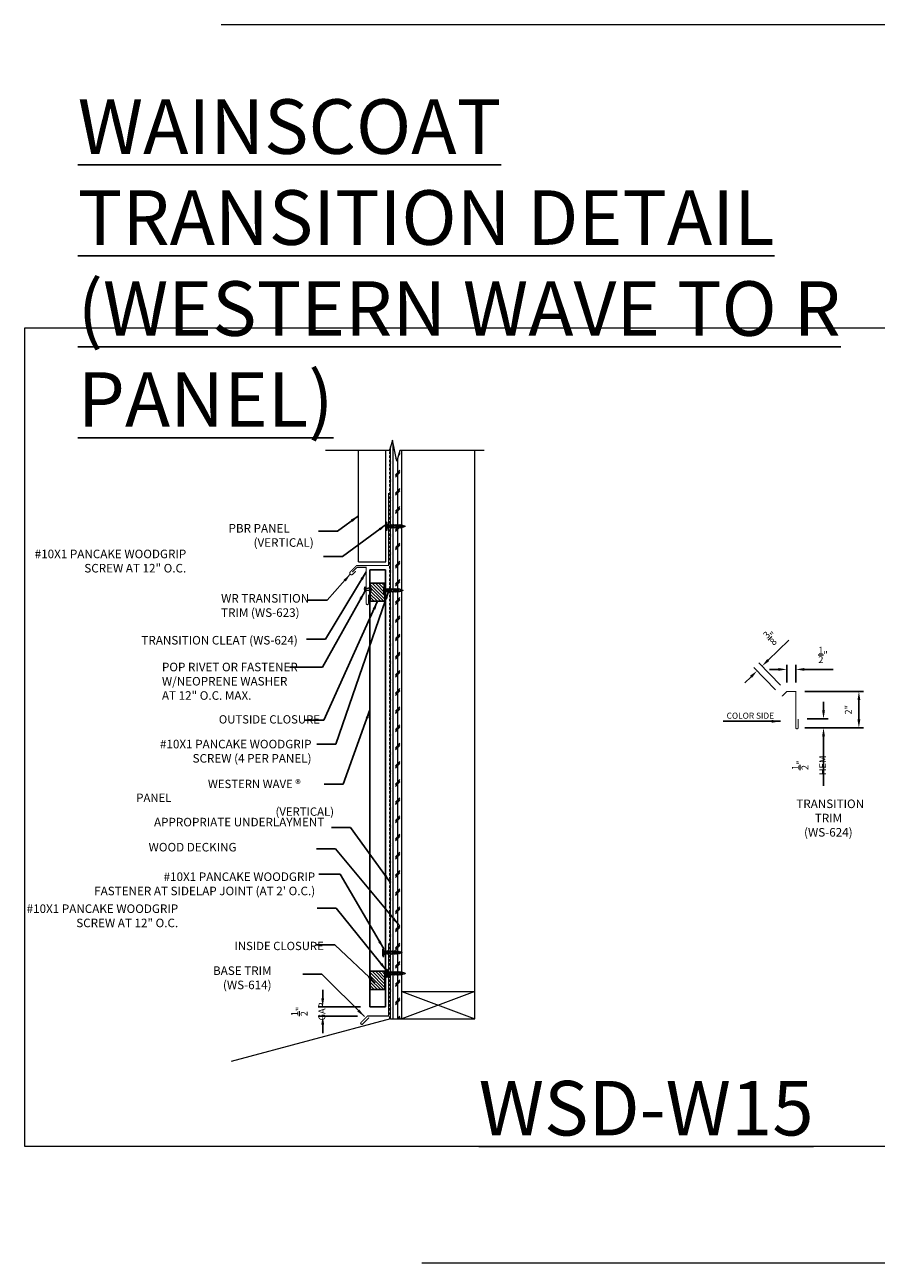
# Model space of a CAD drawing. Extents: x 651 to 1521, y -135 to 232.
# Drawn here: x 766 to 812, y 3 to 71 of the extents above; entities that cross this region are included whole.
import ezdxf

# ---------------------------------------------------------------- set-up
doc = ezdxf.new("R2010")
doc.units = 0
doc.header["$LTSCALE"] = 2
doc.header["$MEASUREMENT"] = 0
doc.header["$PDMODE"] = 3
doc.linetypes.add('HIDDEN', pattern=[0.375, 0.25, -0.125])
doc.layers.get('0').update_dxf_attribs({"linetype": 'CONTINUOUS', "lineweight": 30})
doc.layers.get('Defpoints').update_dxf_attribs({"linetype": 'CONTINUOUS'})
for name, color, linetype, lineweight in [('DIM', 1, 'CONTINUOUS', 15), ('Fasteners', 4, 'CONTINUOUS', 15), ('Felt Underlayment', 253, 'HIDDEN', 0), ('Plywood Decking', 255, 'CONTINUOUS', 0), ('TEXT', 3, 'CONTINUOUS', 15)]:
    doc.layers.add(name, color=color, linetype=linetype, lineweight=lineweight)
doc.layers.add('Trim-Flash', color=6, linetype='CONTINUOUS')
doc.layers.add('Vertical-Panel', color=151, linetype='CONTINUOUS')
doc.styles.get("Standard").update_dxf_attribs({"font": 'verdana.ttf'})
doc.styles.add('TEXT1', font='ROMANS', dxfattribs={"width": 0.75, "height": 0.375})
doc.dimstyles.get("Standard").update_dxf_attribs({"dimscale": 4, "dimtxt": 0.1175, "dimasz": 0.1175, "dimexe": 0.1175, "dimexo": 0.0625, "dimgap": 0.09, "dimtad": 1, "dimdec": 4, "dimzin": 0, "dimdsep": 46, "dimlunit": 4, "dimtxsty": 'Standard', "dimcen": 0.09, "dimclrd": 256, "dimclre": 256, "dimclrt": 256, "dimazin": 0, "dimtfac": 1, "dimtdec": 4, "dimtofl": 0, "dimtmove": 0, "dimatfit": 3, "dimfxl": 1, "dimtolj": 1, "dimtzin": 0, "dimarcsym": 0})
doc.dimstyles.new('Standard$0', dxfattribs={"dimscale": 4, "dimtxt": 0.1175, "dimasz": 0.1175, "dimexe": 0.1175, "dimexo": 0.0625, "dimgap": 0.09, "dimtad": 1, "dimdec": 4, "dimzin": 0, "dimdsep": 46, "dimlunit": 4, "dimtxsty": 'Standard', "dimcen": 0.09, "dimclrd": 256, "dimclre": 256, "dimclrt": 256, "dimazin": 0, "dimtfac": 1, "dimtdec": 4, "dimtofl": 0, "dimtmove": 0, "dimatfit": 3, "dimfxl": 1, "dimtolj": 1, "dimtzin": 0, "dimarcsym": 0})

# ---------------------------------------------------------------- blocks, each defined once
blk = doc.blocks.new('SD14')
for p, q in [((-0.188, 0.062), (0.188, 0.062)), ((-0.188, 0), (0.188, 0)), ((-0.096, -0.08), (0.096, -0.045)), ((-0.096, -0.08), (-0.076, -0.057)), ((-0.096, -0.08), (-0.07, -0.097)), ((-0.096, -0.156), (0.096, -0.122)), ((-0.096, -0.156), (-0.07, -0.129)), ((-0.096, -0.156), (-0.07, -0.173)), ((-0.096, -0.233), (0.096, -0.199)), ((-0.096, -0.233), (-0.07, -0.206)), ((-0.096, -0.233), (-0.07, -0.25)), ((-0.096, -0.31), (0.096, -0.276)), ((-0.096, -0.31), (-0.07, -0.283)), ((-0.096, -0.31), (-0.07, -0.327)), ((-0.096, -0.387), (0.096, -0.353)), ((-0.096, -0.387), (-0.07, -0.36)), ((-0.096, -0.387), (-0.07, -0.404)), ((-0.096, -0.464), (0.096, -0.43)), ((-0.096, -0.464), (-0.07, -0.437)), ((-0.096, -0.464), (-0.07, -0.481)), ((-0.096, -0.541), (0.096, -0.507)), ((-0.096, -0.541), (-0.07, -0.514)), ((-0.096, -0.541), (-0.07, -0.558)), ((-0.096, -0.618), (0.096, -0.584)), ((-0.096, -0.618), (-0.07, -0.591)), ((-0.096, -0.618), (-0.07, -0.635)), ((-0.096, -0.695), (0.096, -0.66)), ((-0.096, -0.695), (-0.07, -0.668)), ((-0.07, -0.097), (-0.07, -0.129)), ((-0.07, -0.173), (-0.07, -0.206)), ((-0.07, -0.25), (-0.07, -0.283)), ((-0.07, -0.327), (-0.07, -0.36)), ((-0.07, -0.404), (-0.07, -0.437)), ((-0.07, -0.481), (-0.07, -0.514)), ((-0.07, -0.558), (-0.07, -0.591)), ((-0.07, -0.635), (-0.07, -0.668)), ((0.07, -0.072), (0.096, -0.045)), ((0.07, -0.072), (0.07, -0.105)), ((0.07, -0.105), (0.096, -0.122)), ((0.07, -0.149), (0.096, -0.122)), ((0.07, -0.149), (0.07, -0.182)), ((0.07, -0.182), (0.096, -0.199)), ((0.07, -0.226), (0.096, -0.199)), ((0.07, -0.226), (0.07, -0.259)), ((0.07, -0.259), (0.096, -0.276)), ((0.07, -0.303), (0.096, -0.276)), ((0.07, -0.303), (0.07, -0.335)), ((0.07, -0.335), (0.096, -0.353)), ((0.07, -0.379), (0.096, -0.353)), ((0.07, -0.379), (0.07, -0.412)), ((0.07, -0.412), (0.096, -0.43)), ((0.07, -0.456), (0.096, -0.43)), ((0.07, -0.456), (0.07, -0.489)), ((0.07, -0.489), (0.096, -0.507)), ((0.07, -0.533), (0.096, -0.507)), ((0.07, -0.533), (0.07, -0.566)), ((0.07, -0.566), (0.096, -0.584)), ((0.07, -0.61), (0.096, -0.584)), ((0.07, -0.61), (0.07, -0.643)), ((0.07, -0.643), (0.096, -0.66)), ((0.07, -0.687), (0.096, -0.66)), ((0.093, -0.043), (0.096, -0.045)), ((-0.096, -0.695), (-0.07, -0.712)), ((-0.096, -0.772), (0.096, -0.737)), ((-0.096, -0.772), (-0.07, -0.745)), ((-0.096, -0.772), (-0.07, -0.789)), ((-0.07, -0.712), (-0.07, -0.745)), ((-0.057, -0.828), (-0.07, -0.789)), ((-0.07, -0.853), (0.068, -0.828)), ((-0.07, -0.853), (-0.057, -0.828)), ((-0.07, -0.853), (-0.044, -0.87)), ((-0.032, -0.91), (-0.044, -0.87)), ((-0.036, -0.932), (-0.032, -0.91)), ((-0.036, -0.932), (0.038, -0.917)), ((-0.036, -0.932), (-0.018, -0.952)), ((-0.003, -1), (-0.018, -0.952)), ((-0.003, -1), (0.014, -0.946)), ((0.014, -0.946), (0.038, -0.917)), ((0.028, -0.9), (0.042, -0.855)), ((0.028, -0.9), (0.038, -0.917)), ((0.042, -0.855), (0.068, -0.828)), ((0.057, -0.808), (0.07, -0.764)), ((0.057, -0.808), (0.068, -0.828)), ((0.07, -0.687), (0.07, -0.72)), ((0.07, -0.72), (0.096, -0.737)), ((0.07, -0.764), (0.096, -0.737))]:
    blk.add_line(p, q)
for centre, radius, start, end in [((-0.188, 0.031), 0.0312, 90, 270), ((0.124, -0.053), 0.0539, 98.84989, 127.05702), ((0.188, 0.031), 0.0312, 270, 90), ((-0.125, -0.054), 0.0551, 17.33183, 80.7097), ((-0.091, -0.044), 0.02, 318.31623, 17.33183), ((0.104, -0.026), 0.02, 127.05702, 236.00409)]:
    blk.add_arc(centre, radius, start, end)
blk = doc.blocks.new('*D353')
at = {"layer": 'Defpoints', "color": 0, "lineweight": 0, "transparency": 16777216}
for p in [(784.492, 17.34), (781.91, 16.836), (784.323, 16.836)]:
    blk.add_point(p, dxfattribs=at)
at = {"layer": 'DIM', "lineweight": -2, "transparency": 16777216}
for p, q in [((781.91, 17.81), (781.91, 18.28)), ((783.992, 17.34), (781.66, 17.34)), ((783.823, 16.836), (781.66, 16.836)), ((781.91, 16.366), (781.91, 15.896))]:
    blk.add_line(p, q, dxfattribs=at)
at = {"layer": 'DIM', "lineweight": 0, "transparency": 16777216}
for points in [[(781.832, 17.81), (781.988, 17.81), (781.91, 17.34)], [(781.832, 16.366), (781.988, 16.366), (781.91, 16.836)]]:
    blk.add_solid(points, dxfattribs=at)
at = {"layer": 'DIM', "color": 3, "transparency": 16777216, "insert": (781.113, 17.088), "char_height": 0.375, "attachment_point": 5, "rotation": 90, "style": 'TEXT1'}
blk.add_mtext('\\A1;{\\H1.000000x;\\S1/2;}" GAP', dxfattribs=at)
blk = doc.blocks.new('*D886')
at = {"layer": 'Defpoints', "color": 0, "lineweight": 0, "transparency": 16777216}
for p in [(807.91, 35.888), (807.41, 34.671), (807.91, 34.671)]:
    blk.add_point(p, dxfattribs=at)
at = {"layer": 'DIM', "lineweight": -2, "transparency": 16777216}
for p, q in [((807.41, 35.171), (807.41, 36.138)), ((807.91, 35.171), (807.91, 36.138)), ((806.94, 35.888), (806.47, 35.888)), ((808.38, 35.888), (809.958, 35.888))]:
    blk.add_line(p, q, dxfattribs=at)
at = {"layer": 'DIM', "lineweight": 0, "transparency": 16777216}
for points in [[(806.94, 35.966), (806.94, 35.81), (807.41, 35.888)], [(808.38, 35.966), (808.38, 35.81), (807.91, 35.888)]]:
    blk.add_solid(points, dxfattribs=at)
at = {"layer": 'DIM', "color": 3, "transparency": 16777216, "insert": (809.404, 36.685), "char_height": 0.375, "attachment_point": 5, "style": 'TEXT1'}
blk.add_mtext('\\A1;{\\H1.000000x;\\S1/2;}"', dxfattribs=at)
blk = doc.blocks.new('*D887')
at = {"layer": 'Defpoints', "color": 0, "lineweight": 0, "transparency": 16777216}
for p in [(806.052, 36.073), (807.141, 34.41), (807.41, 34.671)]:
    blk.add_point(p, dxfattribs=at)
at = {"layer": 'DIM', "lineweight": -2, "transparency": 16777216}
for p, q in [((806.39, 36.4), (807.523, 37.498)), ((807.062, 35.03), (805.878, 36.252)), ((805.445, 35.485), (805.108, 35.158)), ((806.793, 34.769), (805.609, 35.991))]:
    blk.add_line(p, q, dxfattribs=at)
at = {"layer": 'DIM', "lineweight": 0, "transparency": 16777216}
for points in [[(806.335, 36.456), (806.444, 36.344), (806.052, 36.073)], [(805.391, 35.541), (805.5, 35.429), (805.783, 35.812)]]:
    blk.add_solid(points, dxfattribs=at)
at = {"layer": 'DIM', "color": 3, "transparency": 16777216, "insert": (806.57, 37.685), "char_height": 0.375, "attachment_point": 5, "rotation": 44.09848, "style": 'TEXT1'}
blk.add_mtext('\\A1;{\\H1.000000x;\\S3/8;}"', dxfattribs=at)
blk = doc.blocks.new('*D888')
at = {"layer": 'Defpoints', "color": 0, "lineweight": 0, "transparency": 16777216}
for p in [(807.91, 34.671), (807.91, 32.671), (811.374, 32.671)]:
    blk.add_point(p, dxfattribs=at)
at = {"layer": 'DIM', "lineweight": -2, "transparency": 16777216}
for p, q in [((808.41, 34.671), (811.624, 34.671)), ((811.374, 34.201), (811.374, 33.141)), ((808.41, 32.671), (811.624, 32.671))]:
    blk.add_line(p, q, dxfattribs=at)
at = {"layer": 'DIM', "lineweight": 0, "transparency": 16777216}
for points in [[(811.296, 34.201), (811.453, 34.201), (811.374, 34.671)], [(811.296, 33.141), (811.453, 33.141), (811.374, 32.671)]]:
    blk.add_solid(points, dxfattribs=at)
at = {"layer": 'DIM', "color": 3, "transparency": 16777216, "insert": (810.791, 33.671), "char_height": 0.375, "attachment_point": 5, "rotation": 90, "style": 'TEXT1'}
blk.add_mtext('\\A1;2"', dxfattribs=at)
blk = doc.blocks.new('*D889')
at = {"layer": 'Defpoints', "color": 0, "lineweight": 0, "transparency": 16777216}
for p in [(808.035, 33.171), (808.035, 32.671), (809.43, 32.671)]:
    blk.add_point(p, dxfattribs=at)
at = {"layer": 'DIM', "lineweight": -2, "transparency": 16777216}
for p, q in [((809.43, 33.641), (809.43, 34.111)), ((808.535, 33.171), (809.68, 33.171)), ((808.535, 32.671), (809.68, 32.671)), ((809.43, 32.201), (809.43, 29.498))]:
    blk.add_line(p, q, dxfattribs=at)
at = {"layer": 'DIM', "lineweight": 0, "transparency": 16777216}
for points in [[(809.352, 33.641), (809.509, 33.641), (809.43, 33.171)], [(809.352, 32.201), (809.509, 32.201), (809.43, 32.671)]]:
    blk.add_solid(points, dxfattribs=at)
at = {"layer": 'DIM', "color": 3, "transparency": 16777216, "insert": (808.633, 30.615), "char_height": 0.375, "attachment_point": 5, "rotation": 90, "style": 'TEXT1'}
blk.add_mtext('\\A1;{\\H1.000000x;\\S1/2;}" HEM', dxfattribs=at)
blk = doc.blocks.new('PR1')
at = {"linetype": 'Continuous'}
for p, q in [((-0.109, 0), (-0.125, 0.016)), ((-0.125, 0.016), (0.125, 0.016)), ((-0.109, 0), (0.109, 0)), ((-0.062, 0), (-0.062, -0.193)), ((0.062, 0), (0.062, -0.193)), ((0.109, 0), (0.125, 0.016)), ((-0.062, -0.34), (-0.062, -0.34)), ((-0.058, -0.351), (0.058, -0.351)), ((0.062, -0.34), (0.062, -0.34))]:
    blk.add_line(p, q, dxfattribs=at)
for points in [[(-0.062, -0.193, 0.30276), (-0.088, -0.23), (-0.088, -0.302, 0.30276), (-0.062, -0.34)], [(0.062, -0.193, -0.30276), (0.088, -0.23), (0.088, -0.302, -0.30276), (0.062, -0.34)]]:
    blk.add_lwpolyline(points, format="xyb", dxfattribs=at)
for centre, radius, start, end in [((0, -0.219), 0.266, 61.92751, 118.07249), ((-0.047, -0.34), 0.0156, 180, 224.38598), ((0.047, -0.34), 0.0156, 315.61402, 0)]:
    blk.add_arc(centre, radius, start, end, dxfattribs=at)

msp = doc.modelspace()

# ---------------------------------------------------------------- hatches: boundary and pattern name
at = {"layer": 'Plywood Decking'}
h = msp.add_hatch(dxfattribs=at)
h.set_pattern_fill('CORK', color=256, scale=2, angle=90, style=0)
h.set_pattern_definition([(90, (954.52822, -114.91557), (-0.25, 2e-17), []), (225, (954.6532, -114.7906), (0.5, -0.5), [0.3535534, -0.3535534]), (225, (954.6532, -114.7281), (0.5, -0.5), [0.3535534, -0.3535534]), (225, (954.6532, -114.6656), (0.5, -0.5), [0.3535534, -0.3535534])])
h.paths.add_polyline_path([(785.739736, 48.49728), (785.636812, 48.12607), (785.636812, 16.686376), (786.261812, 16.686376), (786.261812, 47.928833), (786.140932, 47.928833), (785.989736, 47.32718)])
at = {"layer": 'Vertical-Panel'}
h = msp.add_hatch(dxfattribs=at)
h.set_pattern_fill('ANSI31', color=8, angle=270)
h.set_pattern_definition([(315, (620.88016, 717.03161), (0.088388348, 0.088388348), [])])
h.paths.add_polyline_path([(784.520655, 40.633851), (784.520655, 39.633851), (785.330196, 39.633851), (785.330196, 40.633851)])
h = msp.add_hatch(dxfattribs=at)
h.set_pattern_fill('ANSI31', color=8, angle=270)
h.set_pattern_definition([(315, (620.88016, 695.69105), (0.088388348, 0.088388348), [])])
h.paths.add_polyline_path([(784.520655, 19.293292), (784.520655, 18.293292), (785.330196, 18.293292), (785.330196, 19.293292)])

# ---------------------------------------------------------------- linework, layer by layer
at = {"lineweight": 0}
for p, q in [((783.882478, 41.80494), (783.882478, 47.928833)), ((785.382478, 41.80494), (785.382478, 47.928833)), ((785.636812, 16.686376), (785.636812, 48.12607)), ((786.261812, 16.686376), (786.261812, 47.928833)), ((790.261812, 16.686376), (790.261812, 47.928833)), ((783.882478, 41.80494), (785.382478, 41.80494)), ((786.261812, 18.186376), (790.261812, 18.186376)), ((786.261812, 18.186376), (790.261812, 16.686376)), ((790.261812, 18.186376), (786.261812, 16.686376)), ((785.636812, 16.686376), (776.877347, 14.339284)), ((785.636812, 16.686376), (786.261812, 16.686376)), ((786.261812, 16.686376), (790.261812, 16.686376))]:
    msp.add_line(p, q, dxfattribs=at)
at = {"color": 255, "lineweight": 0}
msp.add_lwpolyline([(790.780685, 47.928833), (786.140932, 47.928833), (785.989736, 47.32718), (785.739736, 48.49728), (785.582124, 47.928833), (782.069119, 47.928833)], dxfattribs=at)
at = {"layer": 'Defpoints', "color": 4, "lineweight": 0}
for p, q in [((822.667284, 71.32194), (776.33854, 71.32194)), ((822.667284, 3.24854), (787.359994, 3.24854))]:
    msp.add_line(p, q, dxfattribs=at)
at = {"layer": 'Defpoints', "lineweight": 0}
msp.add_lwpolyline([(765.537526, 54.670253), (822.667284, 54.670253), (822.667284, 9.671237), (765.537526, 9.671237)], close=True, dxfattribs=at)
at = {"layer": 'Felt Underlayment', "ltscale": 0.25}
msp.add_line((785.602009, 16.687366), (785.602009, 48.000549), dxfattribs=at)
at = {"layer": 'Trim-Flash', "linetype": 'ByBlock', "const_width": 0.0625}
for points in [[(785.520559, 45.584541), (785.520559, 41.595128), (783.770559, 41.595128), (783.417005, 41.241574, 0.871660434), (783.549452, 41.109128), (783.728142, 41.287274)], [(784.423443, 39.996234), (784.423443, 39.496234, -0.735174331), (784.298443, 39.496234), (784.298443, 41.496234), (783.798822, 41.496234), (783.529517, 41.235274)], [(808.034838, 33.171276), (808.034838, 32.671276, -0.735174331), (807.909838, 32.671276), (807.909838, 34.671276), (807.410217, 34.671276), (807.140912, 34.410316)], [(785.528739, 20.82586), (785.528739, 16.836447), (784.369374, 16.836447), (784.015821, 16.482893, 0.414213562), (784.015821, 16.394505, 0.414213562), (784.104209, 16.394505), (784.461589, 16.750797)]]:
    msp.add_lwpolyline(points, format="xyb", dxfattribs=at)
at = {"layer": 'Vertical-Panel'}
for p, q in [((784.491815, 41.358545), (785.366815, 41.358558)), ((784.492185, 17.340016), (784.491815, 41.358545)), ((785.367185, 17.340016), (785.366815, 41.358545)), ((785.367185, 17.340016), (784.492185, 17.340004))]:
    msp.add_line(p, q, dxfattribs=at)
at = {"layer": 'Vertical-Panel', "color": 8}
for points in [[(785.330196, 39.633851), (784.520655, 39.633851), (784.520655, 40.633851), (785.330196, 40.633851)], [(785.330196, 18.293292), (784.520655, 18.293292), (784.520655, 19.293292), (785.330196, 19.293292)]]:
    msp.add_lwpolyline(points, close=True, dxfattribs=at)

# ---------------------------------------------------------------- block references
at = {"layer": 'Fasteners'}
for name, p, rotation in [('SD14', (785.452985, 43.755123), 90.00000000000001), ('PR1', (784.236601, 40.299237), 89.99999999999999), ('SD14', (785.326892, 40.233215), 90.00000000000001), ('SD14', (785.272192, 20.325022), 90.00000000000001), ('SD14', (785.463313, 19.181923), 90.00000000000001)]:
    msp.add_blockref(name, p, dxfattribs=dict(at, rotation=rotation))

# ---------------------------------------------------------------- texts
at = {"color": 1, "lineweight": 15, "char_height": 1, "attachment_point": 1, "style": 'TEXT1'}
for s, insert, width in [('{\\H0.45675x;\\C3;OUTSIDE CLOSURE                                   }', (776.201711, 33.370566), 9.77623041), ('\\pi3.9348;{\\H0.45675x;\\C3;WESTERN WAVE \\fArial|b0|i0|c0|p34;®\\fArial|b1|i0|c0|p34; \\Fromans|c0;PANEL\\P\\pi7.651;(VERTICAL)                                   }', (771.66595, 29.823311), 10.22833296), ('{\\H0.45675x;\\C3;INSIDE CLOSURE                                   }', (777.066371, 20.916089), 9.77623041)]:
    msp.add_mtext(s, dxfattribs=dict(at, insert=insert, width=width))
at = {"layer": 'Defpoints', "char_height": 3, "attachment_point": 1, "style": 'TEXT1'}
for s, insert in [('{\\LWAINSCOAT TRANSITION DETAIL\\P(WESTERN WAVE TO R PANEL)}', (768.447619, 67.226069)), ('{\\LWSD-W15}', (790.480807, 13.271237))]:
    msp.add_mtext(s, dxfattribs=dict(at, insert=insert))
at = {"layer": 'TEXT', "style": 'TEXT1'}
for s, insert, char_height, attachment_point in [('\\pi-3.2312; PBR PANEL (VERTICAL)', (778.109793, 43.881557), 0.47, 1), ('#10X1 PANCAKE WOODGRIP\\PSCREW AT 12" O.C.', (774.409717, 41.070268), 0.47, 9), ('WR TRANSITION\\PTRIM (WS-623)', (776.325636, 40.030271), 0.47, 1), ('TRANSITION CLEAT (WS-624)', (780.538296, 37.110613), 0.47, 9), ('POP RIVET OR FASTENER \\PW/NEOPRENE WASHER\\PAT 12" O.C. MAX.', (773.07481, 36.255634), 0.47, 1), ('COLOR SIDE', (804.104863, 33.512194), 0.3358891, 1), ('#10X1 PANCAKE WOODGRIP\\PSCREW (4 PER PANEL)', (781.294205, 30.619221), 0.47, 9), ('\\pi-2.1654;TRANSITION TRIM\\P\\pi-1.2589;(WS-624)', (808.951974, 28.736923), 0.47, 1), ('APPROPRIATE UNDERLAYMENT', (781.996732, 27.114258), 0.47, 9), ('WOOD DECKING', (777.176142, 25.735615), 0.47, 9), ("#10X1 PANCAKE WOODGRIP\\PFASTENER AT SIDELAP JOINT (AT 2' O.C.)", (781.494283, 23.328507), 0.47, 9), ('#10X1 PANCAKE WOODGRIP\\PSCREW AT 12" O.C.', (773.96713, 21.57108), 0.47, 9), (' BASE TRIM\\P (WS-614)', (779.097535, 18.164869), 0.47, 9)]:
    msp.add_mtext(s, dxfattribs=dict(at, insert=insert, char_height=char_height, attachment_point=attachment_point))

# ---------------------------------------------------------------- dimensions: what is measured, and where the dimension line sits
at = {"layer": 'DIM'}
for p1, p2, distance, picture, middle in [((807.140912, 34.410316), (807.410217, 34.671276), 1.951599, '*D887', (806.570185, 37.685329)), ((807.410217, 34.671276), (807.909838, 34.671276), 1.216602, '*D886', (809.404035, 36.685378)), ((807.909838, 34.671276), (807.909838, 32.671276), 3.464544, '*D888', (810.791168, 33.671276))]:
    dim = msp.add_aligned_dim(p1=p1, p2=p2, distance=distance, dimstyle='Standard$0', override={"dimexe": 0.0625, "dimexo": 0.125, "dimtxsty": 'TEXT1', "dimsah": 1, "dimclrt": 3}, dxfattribs=at)
    dim.commit()
    dim.dimension.update_dxf_attribs({"geometry": picture, "text_midpoint": middle})
dim = msp.add_aligned_dim(p1=(808.034838, 33.171276), p2=(808.034838, 32.671276), distance=1.39533, text='<> HEM', dimstyle='Standard$0', override={"dimexe": 0.0625, "dimexo": 0.125, "dimtxsty": 'TEXT1', "dimsah": 1, "dimclrt": 3}, dxfattribs=at)
dim.commit()
dim.dimension.update_dxf_attribs({"geometry": '*D889', "text_midpoint": (808.632668, 30.61458)})
dim = msp.add_linear_dim(base=(781.910023, 16.836447), p1=(784.492185, 17.340004), p2=(784.322853, 16.836447), angle=90, text='<> GAP', dimstyle='Standard$0', override={"dimexe": 0.0625, "dimexo": 0.125, "dimtxsty": 'TEXT1', "dimsah": 1, "dimclrt": 3}, dxfattribs=at)
dim.commit()
dim.dimension.update_dxf_attribs({"geometry": '*D353', "text_midpoint": (781.910023, 17.088225), "dimtype": 160})

# ---------------------------------------------------------------- leaders
for points in [[(783.882478, 44.335172), (782.721333, 43.494399), (781.67808, 43.494399)], [(785.419335, 43.8652), (782.995104, 42.09443), (781.951851, 42.09443)], [(784.298443, 41.250076), (782.054168, 37.549644), (781.010914, 37.549644)], [(783.425504, 41.117627), (782.161769, 39.690248), (781.118516, 39.690248)], [(784.220976, 40.174237), (781.892394, 36.004775), (780.083179, 36.004775)], [(785.543096, 40.233215), (782.622376, 31.772212), (781.579123, 31.772212)], [(784.925425, 39.633851), (781.971312, 33.100659), (780.928059, 33.100659)], [(784.505472, 33.659158), (783.04066, 29.578045), (781.997407, 29.578045)], [(807.057143, 33.034703), (803.923644, 33.034703)], [(785.606659, 24.207879), (783.433245, 27.200384), (782.389992, 27.200384)], [(786.08843, 21.841052), (782.613517, 26.033773), (781.570263, 26.033773)], [(785.259346, 20.537778), (782.868632, 24.632672), (781.688895, 24.632672)], [(785.411553, 19.342142), (782.654482, 22.773485), (781.611229, 22.773485)], [(784.792056, 18.669713), (782.582124, 20.757523), (781.53887, 20.757523)], [(784.204568, 16.806092), (781.853049, 19.131749), (780.809796, 19.131749)]]:
    msp.add_leader(points, dimstyle='Standard', override={"dimgap": 0.09, "dimtad": 0}, dxfattribs=at)

doc.saveas('drawing.dxf')
